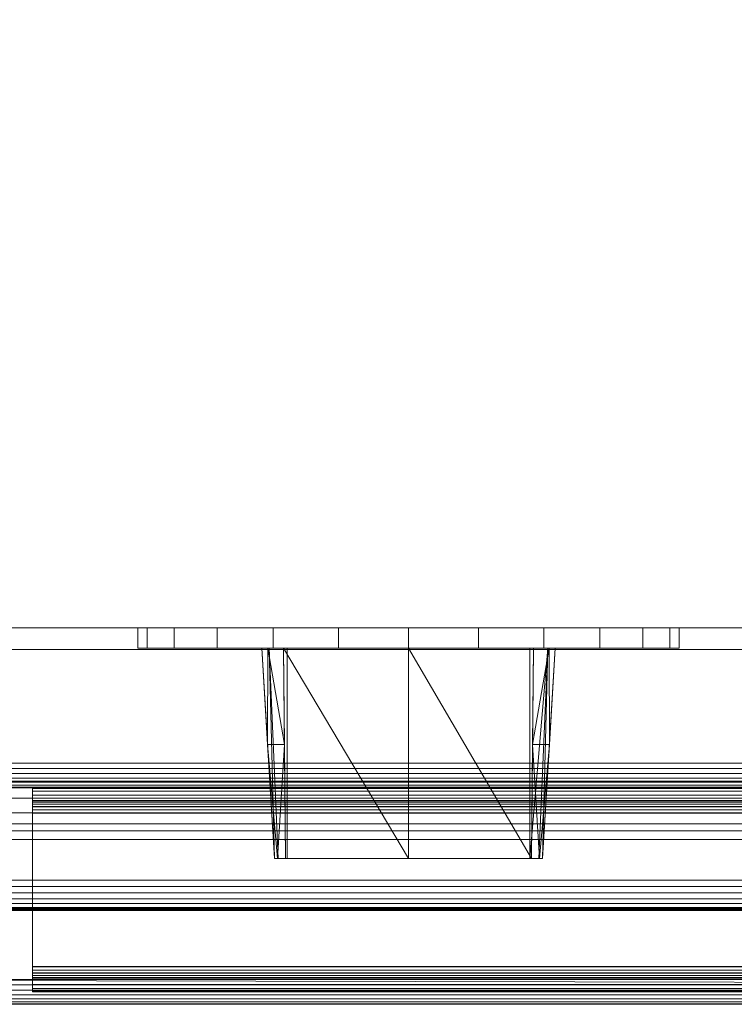
# Model space of a CAD drawing. Units: millimetres. Extents: x -1 to 442, y -1668 to 1.
# Drawn here: x 88 to 200, y -915 to -761 of the extents above; entities that cross this region are included whole.
import ezdxf

# ---------------------------------------------------------------- set-up
doc = ezdxf.new("R2010")
doc.units = ezdxf.units.MM
for name, color, linetype in [('IQ_200_2D', 1, 'Continuous'), ('IQ_200_3D', 1, 'Continuous'), ('IQ_204_3D', 7, 'Continuous'), ('IQ_BLACK_3D', 250, 'Continuous')]:
    doc.layers.add(name, color=color, linetype=linetype)

msp = doc.modelspace()

# ---------------------------------------------------------------- linework, layer by layer
at = {"layer": 'IQ_200_2D'}
for p, q in [((400, -900), (0, -900)), ((400, -915), (0, -915))]:
    msp.add_line(p, q, dxfattribs=at)

# ---------------------------------------------------------------- meshes
at = {"layer": 'IQ_200_3D', "lineweight": 9}
mesh = msp.add_polyface(dxfattribs=at)
corners = [(400, -856, 200), (0, -856, 200), (0, -70, 200), (400, -70, 200)]
mesh.append_faces([[corners[k] for k in face] for face in [(0, 1, 2, 3)]])
mesh = msp.add_polyface(dxfattribs=at)
corners = [(400, -877.21, 900), (400, -80.39, 900), (0, -80.39, 900), (0, -877.21, 900), (25, -93.02, 900), (375, -93.02, 900), (375, -743.02, 900), (25, -743.02, 900)]
mesh.append_faces([[corners[k] for k in face] for face in [(1, 5, 6, 0), (0, 6, 7, 3)]], dxfattribs={"vtx0": -1, "vtx2": -1})
mesh.append_faces([[corners[k] for k in face] for face in [(4, 5, 1, 2), (7, 4, 2, 3)]], dxfattribs={"vtx1": -1, "vtx3": -1})
mesh = msp.add_polyface(dxfattribs=at)
corners = [(400, -911.13, 654.41), (0, -911.13, 654.41), (0, -856, 660.2), (400, -856, 660.2)]
mesh.append_faces([[corners[k] for k in face] for face in [(0, 1, 2, 3)]])
mesh = msp.add_polyface(dxfattribs=at)
corners = [(400, -856, 660.2), (0, -856, 660.2), (0, -856, 200), (400, -856, 200)]
mesh.append_faces([[corners[k] for k in face] for face in [(0, 1, 2, 3)]])
mesh = msp.add_polyface(dxfattribs=at)
corners = [(398, -878.06, 523.7), (2, -878.06, 523.7), (2, -856, 523.7), (398, -856, 523.7)]
mesh.append_faces([[corners[k] for k in face] for face in [(0, 1, 2, 3)]])
mesh = msp.add_polyface(dxfattribs=at)
corners = [(398, -856, 523.7), (2, -856, 523.7), (2, -856, 645.7), (398, -856, 645.7)]
mesh.append_faces([[corners[k] for k in face] for face in [(0, 1, 2, 3)]])
mesh = msp.add_polyface(dxfattribs=at)
corners = [(398, -856, 645.7), (2, -856, 645.7), (2, -878.06, 645.7), (398, -878.06, 645.7)]
mesh.append_faces([[corners[k] for k in face] for face in [(0, 1, 2, 3)]])
mesh = msp.add_polyface(dxfattribs=at)
corners = [(400, -889.18, 842), (0, -889.18, 842), (0, -859.41, 812.22), (400, -859.41, 812.22)]
mesh.append_faces([[corners[k] for k in face] for face in [(0, 1, 2, 3)]])
mesh = msp.add_polyface(dxfattribs=at)
corners = [(400, -859.41, 812.22), (0, -859.41, 812.22), (0, -915, 691.44), (400, -915, 691.44)]
mesh.append_faces([[corners[k] for k in face] for face in [(0, 1, 2, 3)]])
mesh = msp.add_polyface(dxfattribs=at)
corners = [(400, -887.83, 891.85), (400, -886.73, 894.5), (400, -884.99, 896.78), (400, -882.71, 898.53), (400, -880.05, 899.63), (400, -877.21, 900), (0, -877.21, 900), (0, -880.05, 899.63), (0, -882.71, 898.53), (0, -884.99, 896.78), (0, -886.73, 894.5), (0, -887.83, 891.85)]
mesh.append_faces([[corners[k] for k in face] for face in [(1, 10, 11, 0)]], dxfattribs={"vtx0": -1})
mesh.append_faces([[corners[k] for k in face] for face in [(4, 7, 8, 3), (3, 8, 9, 2), (2, 9, 10, 1)]], dxfattribs={"vtx0": -1, "vtx2": -1})
mesh.append_faces([[corners[k] for k in face] for face in [(5, 6, 7, 4)]], dxfattribs={"vtx2": -1})
mesh = msp.add_polyface(dxfattribs=at)
corners = [(398, -878.06, 523.7), (398, -878.84, 523.8), (398, -879.56, 524.1), (398, -880.18, 524.58), (398, -880.66, 525.2), (398, -880.96, 525.93), (398, -881.06, 526.7), (2, -881.06, 526.7), (2, -880.96, 525.93), (2, -880.66, 525.2), (2, -880.18, 524.58), (2, -879.56, 524.1), (2, -878.84, 523.8), (2, -878.06, 523.7)]
mesh.append_faces([[corners[k] for k in face] for face in [(1, 12, 13, 0)]], dxfattribs={"vtx0": -1})
mesh.append_faces([[corners[k] for k in face] for face in [(5, 8, 9, 4), (4, 9, 10, 3), (2, 11, 12, 1), (11, 2, 3, 10)]], dxfattribs={"vtx0": -1, "vtx2": -1})
mesh.append_faces([[corners[k] for k in face] for face in [(6, 7, 8, 5)]], dxfattribs={"vtx2": -1})
mesh = msp.add_polyface(dxfattribs=at)
corners = [(398, -881.06, 642.7), (398, -880.96, 643.48), (398, -880.66, 644.2), (398, -880.18, 644.82), (398, -879.56, 645.3), (398, -878.84, 645.6), (398, -878.06, 645.7), (2, -878.06, 645.7), (2, -878.84, 645.6), (2, -879.56, 645.3), (2, -880.18, 644.82), (2, -880.66, 644.2), (2, -880.96, 643.48), (2, -881.06, 642.7)]
mesh.append_faces([[corners[k] for k in face] for face in [(1, 12, 13, 0)]], dxfattribs={"vtx0": -1})
mesh.append_faces([[corners[k] for k in face] for face in [(5, 8, 9, 4), (4, 9, 10, 3), (2, 11, 12, 1), (11, 2, 3, 10)]], dxfattribs={"vtx0": -1, "vtx2": -1})
mesh.append_faces([[corners[k] for k in face] for face in [(6, 7, 8, 5)]], dxfattribs={"vtx2": -1})
mesh = msp.add_polyface(dxfattribs=at)
corners = [(398, -881.06, 642.7), (2, -881.06, 642.7), (2, -881.06, 526.7), (398, -881.06, 526.7)]
mesh.append_faces([[corners[k] for k in face] for face in [(0, 1, 2, 3)]])
mesh = msp.add_polyface(dxfattribs=at)
corners = [(90, -913.06, 599.2), (90, -913.06, 638.2), (90, -912.92, 639.24), (90, -912.52, 640.2), (90, -911.89, 641.03), (90, -911.06, 641.67), (90, -910.09, 642.07), (90, -909.06, 642.2), (90, -885.06, 642.2), (90, -884.02, 642.07), (90, -883.06, 641.67), (90, -882.23, 641.03), (90, -881.59, 640.2), (90, -881.2, 639.24), (90, -881.06, 638.2), (90, -881.06, 599.2), (90, -883.06, 599.2), (90, -883.06, 638.2), (90, -883.13, 638.72), (90, -883.33, 639.2), (90, -883.64, 639.61), (90, -884.06, 639.93), (90, -884.54, 640.13), (90, -885.06, 640.2), (90, -909.15, 640.2), (90, -909.65, 640.11), (90, -910.11, 639.9), (90, -910.51, 639.58), (90, -910.81, 639.18), (90, -911, 638.7), (90, -911.06, 638.2), (90, -911.06, 599.2)]
mesh.append_faces([[corners[k] for k in face] for face in [(17, 14, 15, 16)]], dxfattribs={"vtx0": -1})
mesh.append_faces([[corners[k] for k in face] for face in [(23, 8, 22)]], dxfattribs={"vtx0": -1, "vtx1": -1})
mesh.append_faces([[corners[k] for k in face] for face in [(18, 13, 14, 17), (19, 12, 13, 18), (12, 19, 20, 11), (3, 27, 28, 2), (2, 28, 29, 1), (25, 5, 6), (4, 26, 27, 3), (26, 4, 5, 25)]], dxfattribs={"vtx0": -1, "vtx2": -1})
mesh.append_faces([[corners[k] for k in face] for face in [(1, 29, 30, 31)]], dxfattribs={"vtx0": -1, "vtx3": -1})
mesh.append_faces([[corners[k] for k in face] for face in [(9, 10, 22, 8), (20, 21, 11)]], dxfattribs={"vtx1": -1, "vtx2": -1})
mesh.append_faces([[corners[k] for k in face] for face in [(10, 11, 21, 22), (7, 8, 23, 24), (24, 25, 6, 7)]], dxfattribs={"vtx1": -1, "vtx3": -1})
mesh.append_faces([[corners[k] for k in face] for face in [(31, 0, 1)]], dxfattribs={"vtx2": -1})
mesh = msp.add_polyface(dxfattribs=at)
corners = [(310, -883.06, 599.2), (90, -883.06, 599.2), (90, -881.06, 599.2), (310, -881.06, 599.2)]
mesh.append_faces([[corners[k] for k in face] for face in [(0, 1, 2, 3)]])
mesh = msp.add_polyface(dxfattribs=at)
corners = [(310, -881.06, 599.2), (90, -881.06, 599.2), (90, -881.06, 638.2), (310, -881.06, 638.2)]
mesh.append_faces([[corners[k] for k in face] for face in [(0, 1, 2, 3)]])
mesh = msp.add_polyface(dxfattribs=at)
corners = [(310, -885.06, 642.2), (310, -884.02, 642.07), (310, -883.06, 641.67), (310, -882.23, 641.03), (310, -881.59, 640.2), (310, -881.2, 639.24), (310, -881.06, 638.2), (90, -881.06, 638.2), (90, -881.2, 639.24), (90, -881.59, 640.2), (90, -882.23, 641.03), (90, -883.06, 641.67), (90, -884.02, 642.07), (90, -885.06, 642.2)]
mesh.append_faces([[corners[k] for k in face] for face in [(8, 5, 6, 7), (1, 12, 13, 0)]], dxfattribs={"vtx0": -1})
mesh.append_faces([[corners[k] for k in face] for face in [(4, 9, 10, 3), (2, 11, 12, 1), (11, 2, 3, 10)]], dxfattribs={"vtx0": -1, "vtx2": -1})
mesh.append_faces([[corners[k] for k in face] for face in [(4, 5, 8, 9)]], dxfattribs={"vtx1": -1, "vtx3": -1})
mesh = msp.add_polyface(dxfattribs=at)
corners = [(310, -883.06, 638.2), (310, -883.13, 638.72), (310, -883.33, 639.2), (310, -883.64, 639.61), (310, -884.06, 639.93), (310, -884.54, 640.13), (310, -885.06, 640.2), (90, -885.06, 640.2), (90, -884.54, 640.13), (90, -884.06, 639.93), (90, -883.64, 639.61), (90, -883.33, 639.2), (90, -883.13, 638.72), (90, -883.06, 638.2)]
mesh.append_faces([[corners[k] for k in face] for face in [(8, 5, 6, 7)]], dxfattribs={"vtx0": -1})
mesh.append_faces([[corners[k] for k in face] for face in [(9, 4, 5, 8), (4, 9, 10, 3), (12, 1, 2, 11), (3, 10, 11, 2)]], dxfattribs={"vtx0": -1, "vtx2": -1})
mesh.append_faces([[corners[k] for k in face] for face in [(13, 0, 1, 12)]], dxfattribs={"vtx2": -1})
mesh = msp.add_polyface(dxfattribs=at)
corners = [(310, -883.06, 638.2), (90, -883.06, 638.2), (90, -883.06, 599.2), (310, -883.06, 599.2)]
mesh.append_faces([[corners[k] for k in face] for face in [(0, 1, 2, 3)]])
mesh = msp.add_polyface(dxfattribs=at)
corners = [(310, -909.15, 640.2), (90, -909.15, 640.2), (90, -885.06, 640.2), (310, -885.06, 640.2)]
mesh.append_faces([[corners[k] for k in face] for face in [(0, 1, 2, 3)]])
mesh = msp.add_polyface(dxfattribs=at)
corners = [(310, -885.06, 642.2), (90, -885.06, 642.2), (90, -909.06, 642.2), (310, -909.06, 642.2)]
mesh.append_faces([[corners[k] for k in face] for face in [(0, 1, 2, 3)]])
mesh = msp.add_polyface(dxfattribs=at)
corners = [(400, -887.83, 891.85), (0, -887.83, 891.85), (0, -900.15, 845.89), (400, -900.15, 845.89)]
mesh.append_faces([[corners[k] for k in face] for face in [(0, 1, 2, 3)]])
mesh = msp.add_polyface(dxfattribs=at)
corners = [(400, -895.55, 840.87), (0, -895.55, 840.87), (0, -889.18, 842), (400, -889.18, 842)]
mesh.append_faces([[corners[k] for k in face] for face in [(0, 1, 2, 3)]])
mesh = msp.add_polyface(dxfattribs=at)
corners = [(400, -895.55, 840.87), (400, -896.56, 840.83), (400, -897.55, 841.03), (400, -898.46, 841.47), (400, -899.23, 842.12), (400, -899.81, 842.95), (400, -900.17, 843.89), (400, -900.29, 844.89), (400, -900.15, 845.89), (0, -900.15, 845.89), (0, -900.29, 844.89), (0, -900.17, 843.89), (0, -899.81, 842.95), (0, -899.23, 842.12), (0, -898.46, 841.47), (0, -897.55, 841.03), (0, -896.56, 840.83), (0, -895.55, 840.87)]
mesh.append_faces([[corners[k] for k in face] for face in [(1, 16, 17, 0)]], dxfattribs={"vtx0": -1})
mesh.append_faces([[corners[k] for k in face] for face in [(7, 10, 11, 6), (6, 11, 12, 5), (5, 12, 13, 4), (3, 14, 15, 2), (2, 15, 16, 1), (14, 3, 4, 13)]], dxfattribs={"vtx0": -1, "vtx2": -1})
mesh.append_faces([[corners[k] for k in face] for face in [(8, 9, 10, 7)]], dxfattribs={"vtx2": -1})
mesh = msp.add_polyface(dxfattribs=at)
corners = [(310, -913.06, 638.2), (310, -912.92, 639.24), (310, -912.52, 640.2), (310, -911.89, 641.03), (310, -911.06, 641.67), (310, -910.09, 642.07), (310, -909.06, 642.2), (90, -909.06, 642.2), (90, -910.09, 642.07), (90, -911.06, 641.67), (90, -911.89, 641.03), (90, -912.52, 640.2), (90, -912.92, 639.24), (90, -913.06, 638.2)]
mesh.append_faces([[corners[k] for k in face] for face in [(1, 12, 13, 0)]], dxfattribs={"vtx0": -1})
mesh.append_faces([[corners[k] for k in face] for face in [(5, 8, 9, 4), (4, 9, 10, 3), (2, 11, 12, 1), (11, 2, 3, 10)]], dxfattribs={"vtx0": -1, "vtx2": -1})
mesh.append_faces([[corners[k] for k in face] for face in [(6, 7, 8, 5)]], dxfattribs={"vtx2": -1})
mesh = msp.add_polyface(dxfattribs=at)
corners = [(310, -909.15, 640.2), (310, -909.65, 640.11), (310, -910.11, 639.9), (310, -910.51, 639.58), (310, -910.81, 639.18), (310, -911, 638.7), (310, -911.06, 638.2), (90, -911.06, 638.2), (90, -911, 638.7), (90, -910.81, 639.18), (90, -910.51, 639.58), (90, -910.11, 639.9), (90, -909.65, 640.11), (90, -909.15, 640.2)]
mesh.append_faces([[corners[k] for k in face] for face in [(8, 5, 6, 7)]], dxfattribs={"vtx0": -1})
mesh.append_faces([[corners[k] for k in face] for face in [(9, 4, 5, 8), (4, 9, 10, 3), (12, 1, 2, 11), (3, 10, 11, 2)]], dxfattribs={"vtx0": -1, "vtx2": -1})
mesh.append_faces([[corners[k] for k in face] for face in [(13, 0, 1, 12)]], dxfattribs={"vtx2": -1})
mesh = msp.add_polyface(dxfattribs=at)
corners = [(400, -911.13, 654.41), (400, -911.97, 654.42), (400, -912.78, 654.63), (400, -913.51, 655.03), (400, -914.14, 655.59), (400, -914.61, 656.28), (400, -914.9, 657.06), (400, -915, 657.89), (0, -915, 657.89), (0, -914.9, 657.06), (0, -914.61, 656.28), (0, -914.14, 655.59), (0, -913.51, 655.03), (0, -912.78, 654.63), (0, -911.97, 654.42), (0, -911.13, 654.41)]
mesh.append_faces([[corners[k] for k in face] for face in [(6, 9, 10, 5), (5, 10, 11, 4), (4, 11, 12, 3), (3, 12, 13, 2), (2, 13, 14, 1), (1, 14, 15)]], dxfattribs={"vtx0": -1, "vtx2": -1})
mesh.append_faces([[corners[k] for k in face] for face in [(7, 8, 9, 6), (15, 0, 1)]], dxfattribs={"vtx2": -1})
mesh = msp.add_polyface(dxfattribs=at)
corners = [(310, -913.06, 599.2), (90, -913.06, 599.2), (90, -911.06, 599.2), (310, -911.06, 599.2)]
mesh.append_faces([[corners[k] for k in face] for face in [(0, 1, 2, 3)]])
mesh = msp.add_polyface(dxfattribs=at)
corners = [(310, -911.06, 599.2), (90, -911.06, 599.2), (90, -911.06, 638.2), (310, -911.06, 638.2)]
mesh.append_faces([[corners[k] for k in face] for face in [(0, 1, 2, 3)]])
mesh = msp.add_polyface(dxfattribs=at)
corners = [(310, -913.06, 638.2), (90, -913.06, 638.2), (90, -913.06, 599.2), (310, -913.06, 599.2)]
mesh.append_faces([[corners[k] for k in face] for face in [(0, 1, 2, 3)]])
mesh = msp.add_polyface(dxfattribs=at)
corners = [(400, -915, 691.44), (0, -915, 691.44), (0, -915, 657.89), (400, -915, 657.89)]
mesh.append_faces([[corners[k] for k in face] for face in [(0, 1, 2, 3)]])
at = {"layer": 'IQ_204_3D', "lineweight": 9}
mesh = msp.add_polyface(dxfattribs=at)
corners = [(167.93, -859.18, 427), (129.93, -859.18, 427), (127.1, -859.18, 428.17), (125.93, -859.18, 431), (125.93, -859.18, 467.6), (126.9, -859.18, 470.21), (129.34, -859.18, 471.55), (148.93, -859.18, 473), (168.52, -859.18, 471.55), (170.96, -859.18, 470.21), (171.93, -859.18, 467.6), (171.93, -859.18, 431), (170.76, -859.18, 428.17)]
mesh.append_faces([[corners[k] for k in face] for face in [(10, 7, 8, 9)]], dxfattribs={"vtx0": -1})
mesh.append_faces([[corners[k] for k in face] for face in [(0, 7, 11, 12)]], dxfattribs={"vtx0": -1, "vtx1": -1})
mesh.append_faces([[corners[k] for k in face] for face in [(2, 3, 1)]], dxfattribs={"vtx1": -1})
mesh.append_faces([[corners[k] for k in face] for face in [(0, 1, 7), (10, 11, 7)]], dxfattribs={"vtx1": -1, "vtx2": -1})
mesh.append_faces([[corners[k] for k in face] for face in [(3, 4, 7, 1)]], dxfattribs={"vtx1": -1, "vtx2": -1, "vtx3": -1})
mesh.append_faces([[corners[k] for k in face] for face in [(4, 5, 6, 7)]], dxfattribs={"vtx3": -1})
mesh = msp.add_polyface(dxfattribs=at)
corners = [(125.93, -859.18, 431), (127.93, -892.18, 431), (127.93, -892.18, 467.6), (125.93, -859.18, 467.6)]
mesh.append_faces([[corners[k] for k in face] for face in [(0, 1, 2, 3)]])
mesh = msp.add_polyface(dxfattribs=at)
corners = [(129.34, -859.18, 471.55), (126.9, -859.18, 470.21), (125.93, -859.18, 467.6), (127.93, -892.18, 467.6), (128.42, -892.18, 468.9), (129.64, -892.18, 469.57), (126.85, -874.27, 467.6), (129.48, -874.27, 470.65)]
mesh.append_faces([[corners[k] for k in face] for face in [(1, 7, 0)]], dxfattribs={"vtx0": -1})
mesh.append_faces([[corners[k] for k in face] for face in [(7, 1, 6), (4, 7, 6)]], dxfattribs={"vtx0": -1, "vtx1": -1, "vtx2": -1})
mesh.append_faces([[corners[k] for k in face] for face in [(3, 4, 6), (5, 7, 4)]], dxfattribs={"vtx1": -1})
mesh.append_faces([[corners[k] for k in face] for face in [(1, 2, 6)]], dxfattribs={"vtx2": -1})
mesh = msp.add_polyface(dxfattribs=at)
corners = [(125.93, -859.18, 431), (127.1, -859.18, 428.17), (129.93, -859.18, 427), (129.93, -892.18, 429), (128.52, -892.18, 429.59), (127.93, -892.18, 431)]
mesh.append_faces([[corners[k] for k in face] for face in [(1, 5, 0)]], dxfattribs={"vtx0": -1})
mesh.append_faces([[corners[k] for k in face] for face in [(5, 1, 4)]], dxfattribs={"vtx0": -1, "vtx1": -1})
mesh.append_faces([[corners[k] for k in face] for face in [(1, 2, 3, 4)]], dxfattribs={"vtx3": -1})
mesh = msp.add_polyface(dxfattribs=at)
corners = [(168.52, -859.18, 471.55), (148.93, -859.18, 473), (129.34, -859.18, 471.55), (129.64, -892.18, 469.57), (148.93, -892.18, 471), (168.23, -892.18, 469.57)]
mesh.append_faces([[corners[k] for k in face] for face in [(1, 5, 0)]], dxfattribs={"vtx0": -1})
mesh.append_faces([[corners[k] for k in face] for face in [(2, 4, 1), (5, 1, 4)]], dxfattribs={"vtx0": -1, "vtx1": -1})
mesh.append_faces([[corners[k] for k in face] for face in [(2, 3, 4)]], dxfattribs={"vtx2": -1})
mesh = msp.add_polyface(dxfattribs=at)
corners = [(167.93, -859.18, 427), (167.93, -892.18, 429), (129.93, -892.18, 429), (129.93, -859.18, 427)]
mesh.append_faces([[corners[k] for k in face] for face in [(0, 1, 2, 3)]])
mesh = msp.add_polyface(dxfattribs=at)
corners = [(167.93, -859.18, 427), (170.76, -859.18, 428.17), (171.93, -859.18, 431), (169.93, -892.18, 431), (169.35, -892.18, 429.59), (167.93, -892.18, 429)]
mesh.append_faces([[corners[k] for k in face] for face in [(1, 5, 0)]], dxfattribs={"vtx0": -1})
mesh.append_faces([[corners[k] for k in face] for face in [(5, 1, 4)]], dxfattribs={"vtx0": -1, "vtx1": -1})
mesh.append_faces([[corners[k] for k in face] for face in [(1, 3, 4)]], dxfattribs={"vtx0": -1, "vtx2": -1})
mesh.append_faces([[corners[k] for k in face] for face in [(1, 2, 3)]], dxfattribs={"vtx2": -1})
mesh = msp.add_polyface(dxfattribs=at)
corners = [(171.93, -859.18, 467.6), (170.96, -859.18, 470.21), (168.52, -859.18, 471.55), (168.23, -892.18, 469.57), (169.45, -892.18, 468.9), (169.93, -892.18, 467.6), (168.39, -874.27, 470.65), (171.02, -874.27, 467.6)]
mesh.append_faces([[corners[k] for k in face] for face in [(1, 7, 0)]], dxfattribs={"vtx0": -1})
mesh.append_faces([[corners[k] for k in face] for face in [(7, 1, 6), (4, 7, 6)]], dxfattribs={"vtx0": -1, "vtx1": -1, "vtx2": -1})
mesh.append_faces([[corners[k] for k in face] for face in [(3, 4, 6), (5, 7, 4)]], dxfattribs={"vtx1": -1})
mesh.append_faces([[corners[k] for k in face] for face in [(1, 2, 6)]], dxfattribs={"vtx2": -1})
mesh = msp.add_polyface(dxfattribs=at)
corners = [(171.93, -859.18, 467.6), (169.93, -892.18, 467.6), (169.93, -892.18, 431), (171.93, -859.18, 431)]
mesh.append_faces([[corners[k] for k in face] for face in [(0, 1, 2, 3)]])
mesh = msp.add_polyface(dxfattribs=at)
corners = [(146.93, -892.18, 470.98), (138.26, -892.18, 470.57), (129.64, -892.18, 469.57), (128.42, -892.18, 468.9), (127.93, -892.18, 467.6), (127.93, -892.18, 431), (128.52, -892.18, 429.59), (129.93, -892.18, 429), (167.93, -892.18, 429), (169.35, -892.18, 429.59), (169.93, -892.18, 431), (169.93, -892.18, 467.6), (169.45, -892.18, 468.9), (168.23, -892.18, 469.57), (159.6, -892.18, 470.57), (150.93, -892.18, 470.98), (150.93, -892.18, 464), (146.93, -892.18, 464)]
mesh.append_faces([[corners[k] for k in face] for face in [(4, 1, 2, 3)]], dxfattribs={"vtx0": -1})
mesh.append_faces([[corners[k] for k in face] for face in [(16, 11, 14, 15)]], dxfattribs={"vtx0": -1, "vtx1": -1})
mesh.append_faces([[corners[k] for k in face] for face in [(8, 16, 17, 7), (16, 10, 11)]], dxfattribs={"vtx0": -1, "vtx2": -1})
mesh.append_faces([[corners[k] for k in face] for face in [(17, 4, 5, 7)]], dxfattribs={"vtx0": -1, "vtx2": -1, "vtx3": -1})
mesh.append_faces([[corners[k] for k in face] for face in [(6, 7, 5)]], dxfattribs={"vtx1": -1})
mesh.append_faces([[corners[k] for k in face] for face in [(17, 0, 1, 4), (8, 9, 10, 16)]], dxfattribs={"vtx2": -1, "vtx3": -1})
mesh.append_faces([[corners[k] for k in face] for face in [(11, 12, 13, 14)]], dxfattribs={"vtx3": -1})
mesh = msp.add_polyface(dxfattribs=at)
corners = [(146.93, -892.18, 470.98), (146.93, -892.18, 464), (150.93, -892.18, 464), (150.93, -892.18, 470.98), (148.93, -892.18, 471)]
mesh.append_faces([[corners[k] for k in face] for face in [(1, 4, 0)]], dxfattribs={"vtx0": -1})
mesh.append_faces([[corners[k] for k in face] for face in [(2, 3, 4, 1)]], dxfattribs={"vtx2": -1})
at = {"layer": 'IQ_BLACK_3D', "lineweight": 9}
mesh = msp.add_polyface(dxfattribs=at)
corners = [(106.52, -856, 450), (107.96, -856, 460.98), (112.2, -856, 471.21), (118.94, -856, 479.99), (127.73, -856, 486.73), (137.96, -856, 490.97), (148.93, -856, 492.41), (159.91, -856, 490.97), (170.14, -856, 486.73), (178.92, -856, 479.99), (185.66, -856, 471.21), (189.9, -856, 460.98), (191.35, -856, 450), (189.9, -856, 439.02), (185.66, -856, 428.79), (178.92, -856, 420.01), (170.14, -856, 413.27), (159.91, -856, 409.03), (148.93, -856, 407.59), (137.96, -856, 409.03), (127.73, -856, 413.27), (118.94, -856, 420.01), (112.2, -856, 428.79), (107.96, -856, 439.02)]
mesh.append_faces([[corners[k] for k in face] for face in [(1, 23, 0)]], dxfattribs={"vtx0": -1})
mesh.append_faces([[corners[k] for k in face] for face in [(10, 1, 6, 9)]], dxfattribs={"vtx0": -1, "vtx1": -1, "vtx2": -1})
mesh.append_faces([[corners[k] for k in face] for face in [(21, 15, 16)]], dxfattribs={"vtx0": -1, "vtx2": -1})
mesh.append_faces([[corners[k] for k in face] for face in [(1, 10, 11, 23)]], dxfattribs={"vtx0": -1, "vtx2": -1, "vtx3": -1})
mesh.append_faces([[corners[k] for k in face] for face in [(3, 4, 1, 2)]], dxfattribs={"vtx1": -1})
mesh.append_faces([[corners[k] for k in face] for face in [(12, 13, 23, 11)]], dxfattribs={"vtx1": -1, "vtx2": -1})
mesh.append_faces([[corners[k] for k in face] for face in [(4, 5, 6, 1), (13, 14, 15, 23), (16, 17, 18, 21), (21, 22, 23, 15)]], dxfattribs={"vtx2": -1, "vtx3": -1})
mesh.append_faces([[corners[k] for k in face] for face in [(6, 7, 8, 9), (18, 19, 20, 21)]], dxfattribs={"vtx3": -1})
mesh = msp.add_polyface(dxfattribs=at)
corners = [(191.35, -859.18, 450), (189.9, -859.18, 439.02), (185.66, -859.18, 428.79), (178.92, -859.18, 420.01), (170.14, -859.18, 413.27), (159.91, -859.18, 409.03), (148.93, -859.18, 407.59), (137.96, -859.18, 409.03), (127.73, -859.18, 413.27), (118.94, -859.18, 420.01), (112.2, -859.18, 428.79), (107.96, -859.18, 439.02), (106.52, -859.18, 450), (106.52, -856, 450), (107.96, -856, 439.02), (112.2, -856, 428.79), (118.94, -856, 420.01), (127.73, -856, 413.27), (137.96, -856, 409.03), (148.93, -856, 407.59), (159.91, -856, 409.03), (170.14, -856, 413.27), (178.92, -856, 420.01), (185.66, -856, 428.79), (189.9, -856, 439.02), (191.35, -856, 450)]
mesh.append_faces([[corners[k] for k in face] for face in [(13, 14, 11, 12), (0, 1, 24, 25)]], dxfattribs={"vtx1": -1})
mesh.append_faces([[corners[k] for k in face] for face in [(14, 15, 10, 11), (16, 17, 8, 9), (15, 16, 9, 10), (17, 18, 7, 8), (6, 7, 18, 19), (19, 20, 5, 6), (20, 21, 4, 5), (22, 23, 2, 3), (21, 22, 3, 4), (23, 24, 1, 2)]], dxfattribs={"vtx1": -1, "vtx3": -1})
mesh = msp.add_polyface(dxfattribs=at)
corners = [(106.52, -859.18, 450), (107.96, -859.18, 460.98), (112.2, -859.18, 471.21), (118.94, -859.18, 479.99), (127.73, -859.18, 486.73), (137.96, -859.18, 490.97), (148.93, -859.18, 492.41), (159.91, -859.18, 490.97), (170.14, -859.18, 486.73), (178.92, -859.18, 479.99), (185.66, -859.18, 471.21), (189.9, -859.18, 460.98), (191.35, -859.18, 450), (191.35, -856, 450), (189.9, -856, 460.98), (185.66, -856, 471.21), (178.92, -856, 479.99), (170.14, -856, 486.73), (159.91, -856, 490.97), (148.93, -856, 492.41), (137.96, -856, 490.97), (127.73, -856, 486.73), (118.94, -856, 479.99), (112.2, -856, 471.21), (107.96, -856, 460.98), (106.52, -856, 450)]
mesh.append_faces([[corners[k] for k in face] for face in [(13, 14, 11, 12), (0, 1, 24, 25)]], dxfattribs={"vtx1": -1})
mesh.append_faces([[corners[k] for k in face] for face in [(14, 15, 10, 11), (16, 17, 8, 9), (15, 16, 9, 10), (17, 18, 7, 8), (6, 7, 18, 19), (19, 20, 5, 6), (20, 21, 4, 5), (22, 23, 2, 3), (21, 22, 3, 4), (23, 24, 1, 2)]], dxfattribs={"vtx1": -1, "vtx3": -1})
mesh = msp.add_polyface(dxfattribs=at)
corners = [(106.52, -859.18, 450), (107.96, -859.18, 439.02), (112.2, -859.18, 428.79), (118.94, -859.18, 420.01), (127.73, -859.18, 413.27), (137.96, -859.18, 409.03), (148.93, -859.18, 407.59), (159.91, -859.18, 409.03), (170.14, -859.18, 413.27), (178.92, -859.18, 420.01), (185.66, -859.18, 428.79), (189.9, -859.18, 439.02), (191.35, -859.18, 450), (189.9, -859.18, 460.98), (185.66, -859.18, 471.21), (178.92, -859.18, 479.99), (170.14, -859.18, 486.73), (159.91, -859.18, 490.97), (148.93, -859.18, 492.41), (137.96, -859.18, 490.97), (127.73, -859.18, 486.73), (118.94, -859.18, 479.99), (112.2, -859.18, 471.21), (107.96, -859.18, 460.98)]
mesh.append_faces([[corners[k] for k in face] for face in [(11, 8, 9, 10), (14, 12, 13)]], dxfattribs={"vtx0": -1})
mesh.append_faces([[corners[k] for k in face] for face in [(1, 18, 23, 0), (20, 23, 18, 19)]], dxfattribs={"vtx0": -1, "vtx1": -1})
mesh.append_faces([[corners[k] for k in face] for face in [(1, 12, 14, 18)]], dxfattribs={"vtx0": -1, "vtx1": -1, "vtx2": -1, "vtx3": -1})
mesh.append_faces([[corners[k] for k in face] for face in [(18, 14, 15)]], dxfattribs={"vtx0": -1, "vtx2": -1})
mesh.append_faces([[corners[k] for k in face] for face in [(6, 11, 12, 1)]], dxfattribs={"vtx0": -1, "vtx2": -1, "vtx3": -1})
mesh.append_faces([[corners[k] for k in face] for face in [(16, 17, 18, 15), (21, 22, 23, 20)]], dxfattribs={"vtx2": -1})
mesh.append_faces([[corners[k] for k in face] for face in [(6, 7, 8, 11), (4, 5, 6, 1)]], dxfattribs={"vtx2": -1, "vtx3": -1})
mesh.append_faces([[corners[k] for k in face] for face in [(1, 2, 3, 4)]], dxfattribs={"vtx3": -1})

doc.saveas('drawing.dxf')
